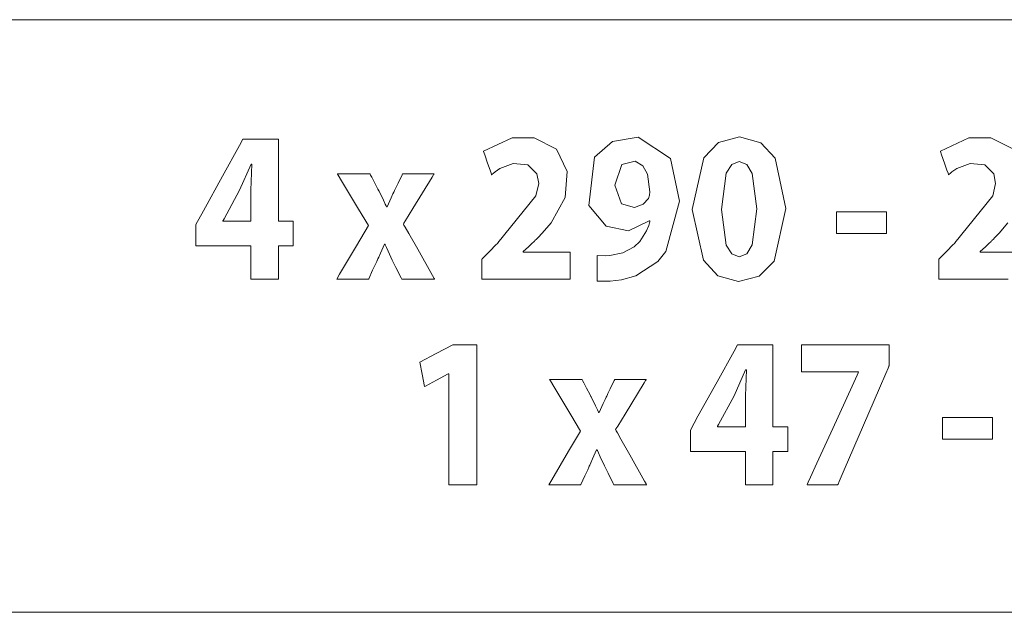
# Model space of a CAD drawing. Units: millimetres. Extents: x -69 to 69, y -61 to 61.
# Drawn here: x -17 to -8, y -20 to -14 of the extents above; entities that cross this region are included whole.
import ezdxf

# ---------------------------------------------------------------- set-up
doc = ezdxf.new("R2010")
doc.units = ezdxf.units.MM
doc.layers.add('Top$26', color=7, linetype='Continuous', true_color=0xffffff)

msp = doc.modelspace()

# ---------------------------------------------------------------- linework, layer by layer
at = {"layer": 'Top$26', "color": 7, "linetype": 'Continuous', "lineweight": 13}
for points in [[(-23.8329, -19.908), (-23.7278, -20.1627), (-23.4738, -20.268), (0.3504, -20.268), (24.1745, -20.268), (24.4291, -20.1627), (24.5349, -19.908), (24.5349, -17.3542), (24.5349, -14.8003), (24.4291, -14.5467), (24.1745, -14.4413), (0.3504, -14.4413), (-23.4738, -14.4413), (-23.7278, -14.5467), (-23.8329, -14.8003), (-23.8329, -17.3542), (-23.8329, -19.6886), (-23.8329, -19.8934), (-23.8329, -19.9071), (-23.8329, -19.908), (-23.8329, -19.908)], [(-11.7261, -16.7592), (-11.6403, -16.7615), (-11.6022, -16.7592), (-11.4742, -16.7334), (-11.3616, -16.6744), (-11.3074, -16.6234), (-11.2397, -16.5179), (-11.2194, -16.4647), (-11.2123, -16.4402), (-11.2096, -16.4292), (-11.2084, -16.4243), (-11.208, -16.4222), (-11.2077, -16.4212), (-11.2077, -16.4208), (-11.2076, -16.4206), (-11.2076, -16.4206), (-11.2076, -16.4205), (-11.2076, -16.4205), (-11.2076, -16.4205), (-11.2076, -16.4205), (-11.2076, -16.4205), (-11.2076, -16.4205), (-11.2077, -16.4205), (-11.208, -16.4204), (-11.2087, -16.4201), (-11.2105, -16.4195), (-11.2125, -16.4188), (-11.2134, -16.4185), (-11.2134, -16.4184), (-11.2135, -16.4184), (-11.2135, -16.4184), (-11.4175, -16.5163), (-11.6376, -16.4721), (-11.8084, -16.268), (-11.7517, -15.7942), (-11.5742, -15.6378), (-11.3216, -15.5965), (-11.0063, -15.8058), (-10.917, -16.2256), (-11.0522, -16.7198), (-11.1308, -16.8184), (-11.3472, -16.9604), (-11.4859, -16.9989), (-11.5965, -17.011), (-11.6075, -17.0118), (-11.6471, -17.0133), (-11.695, -17.0126), (-11.7133, -17.0118), (-11.7206, -17.0113), (-11.7237, -17.0111), (-11.7251, -17.0111), (-11.7256, -17.011), (-11.7259, -17.011), (-11.726, -17.011), (-11.726, -17.011), (-11.7261, -17.011), (-11.7261, -17.011), (-11.7261, -17.011), (-11.7261, -17.011), (-11.7261, -17.011), (-11.7261, -17.0109), (-11.7261, -17.0108), (-11.7261, -17.0104), (-11.7261, -17.0092), (-11.7261, -17.0055), (-11.7261, -16.9944), (-11.7261, -16.9628), (-11.7261, -16.8851), (-11.7261, -16.77), (-11.7261, -16.7599), (-11.7261, -16.7592), (-11.7261, -16.7592), (-11.7261, -16.7592)], [(-9.8723, -16.2979), (-9.9874, -16.8159), (-10.1323, -16.9628), (-10.3363, -17.0151), (-10.5407, -16.9591), (-10.6824, -16.8068), (-10.7931, -16.3065), (-10.7931, -16.3065), (-10.7931, -16.3065), (-10.6784, -15.8007), (-10.533, -15.6488), (-10.327, -15.5933), (-10.118, -15.6505), (-9.977, -15.8044), (-9.8723, -16.2979)], [(-11.5533, -16.0694), (-11.4864, -16.2512), (-11.3594, -16.2885), (-11.2729, -16.2558), (-11.2227, -16.1986), (-11.2117, -16.1662), (-11.208, -16.1348), (-11.2304, -15.9607), (-11.2766, -15.8769), (-11.3517, -15.832), (-11.4825, -15.8666), (-11.5533, -16.0694)], [(-10.5055, -16.3065), (-10.4595, -16.6574), (-10.4036, -16.7435), (-10.3291, -16.7719), (-10.2555, -16.7425), (-10.2019, -16.6544), (-10.1579, -16.302), (-10.2013, -15.9551), (-10.2554, -15.8665), (-10.3308, -15.8366), (-10.4027, -15.865), (-10.4583, -15.9516), (-10.5055, -16.3065)], [(-13.9592, -15.9571), (-13.9592, -15.9571), (-13.9592, -15.9571), (-13.9592, -15.9572), (-13.9591, -15.9573), (-13.959, -15.9575), (-13.9586, -15.9583), (-13.9572, -15.9609), (-13.9532, -15.9685), (-13.9419, -15.99), (-13.9141, -16.0429), (-13.8801, -16.1074), (-13.8713, -16.1242), (-13.8694, -16.1278), (-13.869, -16.1285), (-13.8689, -16.1287), (-13.8689, -16.1287), (-13.8689, -16.1287), (-13.8262, -16.2167), (-13.808, -16.2544), (-13.8001, -16.2705), (-13.7966, -16.2776), (-13.795, -16.2806), (-13.7944, -16.282), (-13.7941, -16.2826), (-13.7939, -16.2828), (-13.7939, -16.283), (-13.7938, -16.283), (-13.7938, -16.283), (-13.7938, -16.283), (-13.7938, -16.283), (-13.7938, -16.283), (-13.7937, -16.283), (-13.7936, -16.283), (-13.7931, -16.283), (-13.7919, -16.283), (-13.7906, -16.283), (-13.7901, -16.283), (-13.79, -16.283), (-13.79, -16.283), (-13.7501, -16.1926), (-13.7327, -16.1542), (-13.7249, -16.1376), (-13.7214, -16.1303), (-13.7199, -16.1271), (-13.7193, -16.1257), (-13.719, -16.1251), (-13.7188, -16.1248), (-13.7188, -16.1247), (-13.7187, -16.1246), (-13.7187, -16.1246), (-13.7187, -16.1246), (-13.7187, -16.1246), (-13.7187, -16.1245), (-13.7187, -16.1245), (-13.7186, -16.1242), (-13.7182, -16.1235), (-13.7171, -16.1213), (-13.7139, -16.1146), (-13.7047, -16.0956), (-13.6817, -16.0478), (-13.6432, -15.9681), (-13.6379, -15.9571), (-13.6379, -15.9571), (-13.6353, -15.9571), (-13.6246, -15.9571), (-13.4829, -15.9571), (-13.3412, -15.9571), (-13.3306, -15.9571), (-13.3285, -15.9571), (-13.3279, -15.9571), (-13.3279, -15.9571), (-13.3279, -15.9571), (-13.3279, -15.9571), (-13.3279, -15.9572), (-13.328, -15.9574), (-13.3285, -15.9581), (-13.3299, -15.9604), (-13.3343, -15.9676), (-13.3477, -15.9895), (-13.5362, -16.2967), (-13.6088, -16.415), (-13.6259, -16.4429), (-13.6295, -16.4487), (-13.6302, -16.4498), (-13.6303, -16.4501), (-13.6304, -16.4501), (-13.6304, -16.4501), (-13.6304, -16.4501), (-13.6304, -16.4501), (-13.6304, -16.4501), (-13.6304, -16.4501), (-13.6303, -16.4502), (-13.6303, -16.4502), (-13.6302, -16.4505), (-13.6297, -16.4512), (-13.6284, -16.4535), (-13.6244, -16.4607), (-13.6122, -16.4823), (-13.5774, -16.5438), (-13.4898, -16.6986), (-13.3442, -16.9562), (-13.3281, -16.9846), (-13.3248, -16.9904), (-13.3242, -16.9915), (-13.3241, -16.9917), (-13.3241, -16.9917), (-13.3241, -16.9917), (-13.3241, -16.9917), (-13.3269, -16.9917), (-13.338, -16.9917), (-13.4857, -16.9917), (-13.6333, -16.9917), (-13.6444, -16.9917), (-13.6472, -16.9917), (-13.6472, -16.9917), (-13.6533, -16.9795), (-13.704, -16.8771), (-13.7394, -16.8057), (-13.7806, -16.7186), (-13.7976, -16.6797), (-13.8049, -16.6625), (-13.8082, -16.6549), (-13.8096, -16.6515), (-13.8102, -16.6501), (-13.8105, -16.6494), (-13.8106, -16.6491), (-13.8107, -16.649), (-13.8107, -16.649), (-13.8107, -16.6489), (-13.8107, -16.6489), (-13.8107, -16.6489), (-13.8107, -16.6489), (-13.8107, -16.6489), (-13.8107, -16.6489), (-13.8108, -16.6489), (-13.8111, -16.6489), (-13.8118, -16.6489), (-13.8135, -16.6489), (-13.8155, -16.6489), (-13.8163, -16.6489), (-13.8164, -16.6489), (-13.8164, -16.6489), (-13.8553, -16.7381), (-13.8725, -16.776), (-13.88, -16.7926), (-13.8833, -16.7999), (-13.8847, -16.8031), (-13.8853, -16.8045), (-13.8856, -16.8052), (-13.8857, -16.8054), (-13.8858, -16.8056), (-13.8858, -16.8056), (-13.8858, -16.8057), (-13.8858, -16.8057), (-13.8858, -16.8057), (-13.8858, -16.8057), (-13.8859, -16.8058), (-13.886, -16.8061), (-13.8865, -16.8071), (-13.8879, -16.8101), (-13.8921, -16.8191), (-13.9038, -16.8444), (-13.9323, -16.9056), (-13.9713, -16.9896), (-13.9723, -16.9917), (-13.9723, -16.9917), (-13.9723, -16.9917), (-13.9723, -16.9917), (-13.9725, -16.9917), (-14.0213, -16.9917), (-14.1763, -16.9917), (-14.284, -16.9917), (-14.2859, -16.9917), (-14.286, -16.9917), (-14.286, -16.9917), (-14.2858, -16.9915), (-14.2572, -16.9431), (-14.0916, -16.6633), (-13.9746, -16.4657), (-13.9742, -16.4649), (-14.0701, -16.305), (-14.2375, -16.0256), (-14.2703, -15.971), (-14.2769, -15.9599), (-14.2782, -15.9577), (-14.2785, -15.9572), (-14.2785, -15.9572), (-14.2785, -15.9571), (-14.2785, -15.9571), (-14.2785, -15.9571), (-14.2785, -15.9571), (-14.2785, -15.9571), (-14.2783, -15.9571), (-14.2777, -15.9571), (-14.276, -15.9571), (-14.2707, -15.9571), (-14.255, -15.9571), (-14.2108, -15.9571), (-14.0498, -15.9571), (-13.9662, -15.9571), (-13.9596, -15.9571), (-13.9593, -15.9571), (-13.9592, -15.9571), (-13.9592, -15.9571), (-13.9592, -15.9571)], [(-11.8744, -17.9787), (-11.8744, -17.9787), (-11.8744, -17.9787), (-11.8744, -17.9788), (-11.8743, -17.9788), (-11.8742, -17.9791), (-11.8738, -17.9799), (-11.8724, -17.9825), (-11.8684, -17.99), (-11.8571, -18.0115), (-11.8293, -18.0645), (-11.7953, -18.129), (-11.7865, -18.1458), (-11.7846, -18.1494), (-11.7842, -18.1501), (-11.7841, -18.1503), (-11.7841, -18.1503), (-11.7841, -18.1503), (-11.7414, -18.2383), (-11.7232, -18.2759), (-11.7153, -18.2921), (-11.7118, -18.2991), (-11.7102, -18.3022), (-11.7096, -18.3036), (-11.7093, -18.3042), (-11.7091, -18.3044), (-11.7091, -18.3045), (-11.709, -18.3046), (-11.709, -18.3046), (-11.709, -18.3046), (-11.709, -18.3046), (-11.709, -18.3046), (-11.7089, -18.3046), (-11.7088, -18.3046), (-11.7083, -18.3046), (-11.7071, -18.3046), (-11.7058, -18.3046), (-11.7053, -18.3046), (-11.7052, -18.3046), (-11.7052, -18.3046), (-11.6653, -18.2142), (-11.6479, -18.1758), (-11.6401, -18.1591), (-11.6366, -18.1519), (-11.6351, -18.1487), (-11.6345, -18.1473), (-11.6342, -18.1466), (-11.634, -18.1464), (-11.634, -18.1462), (-11.6339, -18.1462), (-11.6339, -18.1462), (-11.6339, -18.1461), (-11.6339, -18.1461), (-11.6339, -18.1461), (-11.6339, -18.146), (-11.6338, -18.1458), (-11.6334, -18.1451), (-11.6323, -18.1429), (-11.6291, -18.1362), (-11.6199, -18.1172), (-11.5969, -18.0693), (-11.5584, -17.9897), (-11.5531, -17.9787), (-11.5531, -17.9787), (-11.5505, -17.9787), (-11.5398, -17.9787), (-11.3981, -17.9787), (-11.2564, -17.9787), (-11.2458, -17.9787), (-11.2437, -17.9787), (-11.2431, -17.9787), (-11.2431, -17.9787), (-11.2431, -17.9787), (-11.2431, -17.9787), (-11.2431, -17.9788), (-11.2432, -17.979), (-11.2437, -17.9797), (-11.2451, -17.982), (-11.2495, -17.9892), (-11.2629, -18.0111), (-11.4514, -18.3183), (-11.524, -18.4365), (-11.5411, -18.4644), (-11.5447, -18.4703), (-11.5454, -18.4714), (-11.5455, -18.4717), (-11.5456, -18.4717), (-11.5456, -18.4717), (-11.5456, -18.4717), (-11.5456, -18.4717), (-11.5456, -18.4717), (-11.5456, -18.4717), (-11.5455, -18.4717), (-11.5455, -18.4718), (-11.5454, -18.4721), (-11.5449, -18.4728), (-11.5436, -18.4751), (-11.5396, -18.4823), (-11.5274, -18.5039), (-11.4926, -18.5654), (-11.405, -18.7202), (-11.2594, -18.9777), (-11.2433, -19.0062), (-11.24, -19.012), (-11.2394, -19.0131), (-11.2393, -19.0133), (-11.2393, -19.0133), (-11.2393, -19.0133), (-11.2393, -19.0133), (-11.2421, -19.0133), (-11.2532, -19.0133), (-11.4009, -19.0133), (-11.5486, -19.0133), (-11.5596, -19.0133), (-11.5624, -19.0133), (-11.5624, -19.0133), (-11.5685, -19.0011), (-11.6192, -18.8986), (-11.6546, -18.8272), (-11.6958, -18.7402), (-11.7128, -18.7013), (-11.7201, -18.684), (-11.7234, -18.6765), (-11.7248, -18.6731), (-11.7254, -18.6716), (-11.7257, -18.671), (-11.7258, -18.6707), (-11.7259, -18.6706), (-11.7259, -18.6705), (-11.7259, -18.6705), (-11.7259, -18.6705), (-11.7259, -18.6705), (-11.7259, -18.6705), (-11.7259, -18.6705), (-11.7259, -18.6705), (-11.726, -18.6705), (-11.7263, -18.6705), (-11.727, -18.6705), (-11.7287, -18.6705), (-11.7307, -18.6705), (-11.7315, -18.6705), (-11.7316, -18.6705), (-11.7316, -18.6705), (-11.7705, -18.7597), (-11.7877, -18.7976), (-11.7952, -18.8142), (-11.7985, -18.8215), (-11.7999, -18.8247), (-11.8005, -18.8261), (-11.8008, -18.8268), (-11.8009, -18.827), (-11.801, -18.8271), (-11.801, -18.8272), (-11.801, -18.8272), (-11.801, -18.8272), (-11.801, -18.8273), (-11.801, -18.8273), (-11.8011, -18.8274), (-11.8012, -18.8277), (-11.8017, -18.8287), (-11.8031, -18.8317), (-11.8073, -18.8407), (-11.819, -18.866), (-11.8475, -18.9272), (-11.8865, -19.0112), (-11.8875, -19.0133), (-11.8875, -19.0133), (-11.8875, -19.0133), (-11.8875, -19.0133), (-11.8877, -19.0133), (-11.9365, -19.0133), (-12.0915, -19.0133), (-12.1992, -19.0133), (-12.2011, -19.0133), (-12.2012, -19.0133), (-12.2012, -19.0133), (-12.201, -19.0131), (-12.1724, -18.9647), (-12.0068, -18.6849), (-11.8898, -18.4872), (-11.8894, -18.4865), (-11.9853, -18.3265), (-12.1527, -18.0472), (-12.1855, -17.9926), (-12.1921, -17.9815), (-12.1934, -17.9793), (-12.1937, -17.9788), (-12.1937, -17.9787), (-12.1937, -17.9787), (-12.1937, -17.9787), (-12.1937, -17.9787), (-12.1937, -17.9787), (-12.1937, -17.9787), (-12.1935, -17.9787), (-12.1929, -17.9787), (-12.1912, -17.9787), (-12.1859, -17.9787), (-12.1702, -17.9787), (-12.126, -17.9787), (-11.965, -17.9787), (-11.8814, -17.9787), (-11.8748, -17.9787), (-11.8745, -17.9787), (-11.8744, -17.9787), (-11.8744, -17.9787), (-11.8744, -17.9787)]]:
    msp.add_lwpolyline(points, close=True, dxfattribs=at)
for points in [[(-15.1291, -16.9917), (-15.1291, -16.9917), (-15.1291, -16.9916), (-15.1291, -16.9915), (-15.1291, -16.9909), (-15.1291, -16.9893), (-15.1291, -16.9841), (-15.1291, -16.9687), (-15.1291, -16.9255), (-15.1291, -16.82), (-15.1291, -16.6725), (-15.1291, -16.6643), (-15.1291, -16.6639), (-15.1291, -16.6637), (-15.1292, -16.6637), (-15.1307, -16.6637), (-15.2386, -16.6637), (-15.4376, -16.6637), (-15.6634, -16.6637), (-15.6683, -16.6637), (-15.6702, -16.6637), (-15.6702, -16.6637), (-15.6702, -16.6637), (-15.6702, -16.6636), (-15.6702, -16.6614), (-15.6702, -16.5349), (-15.6702, -16.4554), (-15.6702, -16.4546), (-15.5954, -16.3191), (-15.4081, -15.9794), (-15.2416, -15.6777), (-15.208, -15.6168), (-15.208, -15.6168), (-15.2052, -15.6168), (-15.193, -15.6168), (-15.0272, -15.6168), (-14.8688, -15.6168), (-14.8601, -15.6168), (-14.8588, -15.6168), (-14.8587, -15.6168), (-14.8587, -15.6168), (-14.8587, -15.6168), (-14.8587, -15.6171), (-14.8587, -15.6696), (-14.8587, -16.0197), (-14.8587, -16.3697), (-14.8587, -16.4223), (-14.8587, -16.4226), (-14.8587, -16.4226), (-14.8587, -16.4226), (-14.8587, -16.4226), (-14.8581, -16.4226), (-14.8545, -16.4226), (-14.7184, -16.4226), (-14.7125, -16.4226), (-14.7121, -16.4226), (-14.7121, -16.4226), (-14.7121, -16.4226), (-14.7121, -16.4342), (-14.7121, -16.5502), (-14.7121, -16.6578), (-14.7121, -16.6634), (-14.7121, -16.6637), (-14.7121, -16.6637), (-14.7132, -16.6637), (-14.7162, -16.6637), (-14.8232, -16.6637), (-14.8563, -16.6637), (-14.8587, -16.6638), (-14.8587, -16.8255), (-14.8587, -16.9915), (-14.8587, -16.9917), (-14.8587, -16.9917), (-14.8587, -16.9917), (-14.8587, -16.9917), (-14.8587, -16.9917), (-14.8587, -16.9917), (-14.8588, -16.9917), (-14.8654, -16.9917), (-14.9617, -16.9917), (-15.0741, -16.9917), (-15.1251, -16.9917), (-15.1289, -16.9917), (-15.1291, -16.9917), (-15.1291, -16.9917)], [(-12.8587, -16.9917), (-12.8587, -16.9916), (-12.8587, -16.9913), (-12.8587, -16.9903), (-12.8587, -16.9875), (-12.8587, -16.9788), (-12.8587, -16.9545), (-12.8587, -16.8944), (-12.8587, -16.8212), (-12.8587, -16.8022), (-12.8587, -16.7981), (-12.8587, -16.7973), (-12.8587, -16.7971), (-12.8587, -16.7971), (-12.8587, -16.797), (-12.8587, -16.797), (-12.8587, -16.797), (-12.8587, -16.797), (-12.8586, -16.797), (-12.8586, -16.797), (-12.8585, -16.7969), (-12.8583, -16.7967), (-12.8575, -16.7959), (-12.8552, -16.7936), (-12.8482, -16.7864), (-12.8285, -16.7663), (-12.7798, -16.7168), (-12.7204, -16.6564), (-12.705, -16.6407), (-12.7017, -16.6374), (-12.701, -16.6367), (-12.7009, -16.6365), (-12.7009, -16.6365), (-12.7009, -16.6365), (-12.3273, -16.1737), (-12.3007, -16.0526), (-12.319, -15.9561), (-12.4062, -15.869), (-12.55, -15.8555), (-12.6809, -15.9059), (-12.7294, -15.9387), (-12.7487, -15.9538), (-12.7567, -15.9605), (-12.7602, -15.9634), (-12.7617, -15.9647), (-12.7624, -15.9653), (-12.7627, -15.9656), (-12.7628, -15.9657), (-12.7628, -15.9657), (-12.7629, -15.9658), (-12.7629, -15.9658), (-12.7629, -15.9658), (-12.7629, -15.9657), (-12.7629, -15.9657), (-12.7629, -15.9657), (-12.7629, -15.9656), (-12.7631, -15.9652), (-12.7634, -15.9641), (-12.7646, -15.9607), (-12.7682, -15.9505), (-12.7783, -15.9217), (-12.8033, -15.8505), (-12.831, -15.7713), (-12.8428, -15.7379), (-12.8436, -15.7354), (-12.8437, -15.7353), (-12.8437, -15.7353), (-12.8437, -15.7353), (-12.5628, -15.6045), (-12.3458, -15.6016), (-12.1257, -15.7155), (-12.0222, -15.9347), (-12.0411, -16.1898), (-12.1789, -16.4379), (-12.2654, -16.5394), (-12.3067, -16.5831), (-12.3253, -16.6022), (-12.3336, -16.6106), (-12.3373, -16.6143), (-12.3389, -16.6159), (-12.3396, -16.6167), (-12.3399, -16.617), (-12.3401, -16.6171), (-12.3402, -16.6172), (-12.3402, -16.6172), (-12.3402, -16.6172), (-12.3402, -16.6172), (-12.3403, -16.6173), (-12.3404, -16.6175), (-12.341, -16.618), (-12.3429, -16.6197), (-12.3483, -16.6249), (-12.3637, -16.6393), (-12.4007, -16.6741), (-12.4516, -16.7218), (-12.4528, -16.723), (-12.4528, -16.723), (-12.4528, -16.723), (-12.4528, -16.723), (-12.4528, -16.7237), (-12.4528, -16.7266), (-12.4528, -16.7272), (-12.4528, -16.7275), (-12.4528, -16.7275), (-12.4528, -16.7275), (-12.4528, -16.7275), (-12.4463, -16.7275), (-12.2462, -16.7275), (-12.0167, -16.7275), (-11.9936, -16.7275), (-11.9928, -16.7275), (-11.9926, -16.7275), (-11.9926, -16.7275), (-11.9926, -16.7276), (-11.9926, -16.7278), (-11.9926, -16.7301), (-11.9926, -16.7388), (-11.9926, -16.971), (-11.9926, -16.9905), (-11.9926, -16.9915), (-11.9926, -16.9917), (-11.9926, -16.9917), (-11.9926, -16.9917), (-12.0023, -16.9917), (-12.1762, -16.9917), (-12.4662, -16.9917), (-12.8258, -16.9917), (-12.8565, -16.9917), (-12.8582, -16.9917), (-12.8586, -16.9917), (-12.8586, -16.9917)], [(-8.3681, -16.9917), (-8.3681, -16.9916), (-8.3681, -16.9913), (-8.3681, -16.9903), (-8.3681, -16.9875), (-8.3681, -16.9788), (-8.3681, -16.9545), (-8.3681, -16.8944), (-8.3681, -16.8212), (-8.3681, -16.8022), (-8.3681, -16.7981), (-8.3681, -16.7973), (-8.3681, -16.7971), (-8.3681, -16.7971), (-8.3681, -16.797), (-8.3681, -16.797), (-8.3681, -16.797), (-8.3681, -16.797), (-8.3681, -16.797), (-8.3681, -16.797), (-8.368, -16.7969), (-8.3678, -16.7967), (-8.367, -16.7959), (-8.3647, -16.7936), (-8.3577, -16.7864), (-8.338, -16.7663), (-8.2892, -16.7168), (-8.2299, -16.6564), (-8.2145, -16.6407), (-8.2112, -16.6374), (-8.2105, -16.6367), (-8.2104, -16.6365), (-8.2104, -16.6365), (-8.2104, -16.6365), (-7.8367, -16.1737), (-7.81, -16.0526), (-7.8283, -15.9561), (-7.9156, -15.869), (-8.0595, -15.8555), (-8.1902, -15.9059), (-8.2388, -15.9387), (-8.2581, -15.9538), (-8.2662, -15.9605), (-8.2697, -15.9634), (-8.2712, -15.9647), (-8.2719, -15.9653), (-8.2721, -15.9656), (-8.2723, -15.9657), (-8.2723, -15.9657), (-8.2724, -15.9658), (-8.2724, -15.9658), (-8.2724, -15.9658), (-8.2724, -15.9657), (-8.2724, -15.9657), (-8.2724, -15.9657), (-8.2724, -15.9656), (-8.2726, -15.9652), (-8.2729, -15.9641), (-8.2741, -15.9607), (-8.2777, -15.9505), (-8.2878, -15.9217), (-8.3127, -15.8505), (-8.3404, -15.7713), (-8.3521, -15.7379), (-8.3529, -15.7354), (-8.353, -15.7353), (-8.353, -15.7353), (-8.353, -15.7353), (-8.0723, -15.6045), (-7.8553, -15.6016), (-7.6353, -15.7155)], [(-15.1291, -16.4226), (-15.1291, -16.2703), (-15.1291, -16.118), (-15.1198, -15.862), (-15.1198, -15.862), (-15.1198, -15.862), (-15.1235, -15.862), (-15.1261, -15.8621), (-15.1272, -15.8621), (-15.1272, -15.8621), (-15.1272, -15.8621), (-15.1273, -15.8621), (-15.2401, -16.118), (-15.3927, -16.3987), (-15.4027, -16.4172), (-15.4033, -16.4184), (-15.4034, -16.4184), (-15.4034, -16.4184), (-15.4034, -16.4185), (-15.4034, -16.4186), (-15.4034, -16.4205), (-15.4034, -16.4224), (-15.4034, -16.4225), (-15.4034, -16.4226), (-15.4034, -16.4226), (-15.4033, -16.4226), (-15.4022, -16.4226), (-15.3854, -16.4226), (-15.2344, -16.4226), (-15.1377, -16.4226), (-15.1297, -16.4226), (-15.1292, -16.4226), (-15.1291, -16.4226)], [(-8.8828, -16.3295), (-8.8828, -16.4363), (-8.8828, -16.5098), (-8.8828, -16.5407), (-8.8828, -16.543), (-8.8828, -16.5431), (-8.8828, -16.5431), (-9.1288, -16.5431), (-9.2979, -16.5431), (-9.3693, -16.5431), (-9.3744, -16.5431), (-9.3748, -16.5431), (-9.3748, -16.5431), (-9.3748, -16.5431), (-9.3748, -16.4363), (-9.3748, -16.3629), (-9.3748, -16.3319), (-9.3748, -16.3297), (-9.3748, -16.3296), (-9.3748, -16.3295), (-9.1288, -16.3295), (-8.904, -16.3295), (-8.8843, -16.3295), (-8.8829, -16.3295), (-8.8829, -16.3295), (-8.8828, -16.3295)], [(-7.6883, -16.4379), (-7.7748, -16.5394), (-7.8162, -16.5831), (-7.8348, -16.6022), (-7.8431, -16.6106), (-7.8468, -16.6143), (-7.8484, -16.6159), (-7.8491, -16.6167), (-7.8494, -16.617), (-7.8495, -16.6171), (-7.8497, -16.6172), (-7.8497, -16.6172), (-7.8497, -16.6172), (-7.8497, -16.6172), (-7.8497, -16.6173), (-7.8499, -16.6175), (-7.8505, -16.618), (-7.8524, -16.6197), (-7.8578, -16.6249), (-7.8731, -16.6393), (-7.9102, -16.6741), (-7.961, -16.7218), (-7.9623, -16.723), (-7.9623, -16.723), (-7.9623, -16.723), (-7.9623, -16.723), (-7.9623, -16.7237), (-7.9623, -16.7266), (-7.9623, -16.7272), (-7.9623, -16.7275), (-7.9623, -16.7275), (-7.9623, -16.7275), (-7.9623, -16.7275), (-7.9558, -16.7275), (-7.7557, -16.7275), (-7.5261, -16.7275)], [(-7.6857, -16.9917), (-7.9756, -16.9917), (-8.3352, -16.9917), (-8.366, -16.9917), (-8.3677, -16.9917), (-8.3681, -16.9917), (-8.3681, -16.9917)], [(-13.1852, -17.9239), (-13.1871, -17.9239), (-13.189, -17.9239), (-13.189, -17.9239), (-13.189, -17.9239), (-13.3055, -17.9863), (-13.4119, -18.0433), (-13.4213, -18.0483), (-13.4219, -18.0486), (-13.4219, -18.0486), (-13.4219, -18.0486), (-13.4219, -18.0486), (-13.4219, -18.0486), (-13.4454, -17.9281), (-13.469, -17.8075), (-13.469, -17.8075), (-13.469, -17.8075), (-13.3074, -17.7229), (-13.1458, -17.6383), (-13.1458, -17.6383), (-13.1458, -17.6383), (-13.0275, -17.6383), (-12.9461, -17.6383), (-12.9118, -17.6383), (-12.9093, -17.6383), (-12.9091, -17.6383), (-12.9091, -17.6383), (-12.9091, -18.3258), (-12.9091, -18.7984), (-12.9091, -18.9978), (-12.9091, -19.0123), (-12.9091, -19.0132), (-12.9091, -19.0133), (-13.0472, -19.0133), (-13.1421, -19.0133), (-13.1821, -19.0133), (-13.185, -19.0133), (-13.1852, -19.0133), (-13.1852, -19.0133), (-13.1852, -18.4686), (-13.1852, -17.9707), (-13.1852, -17.9271), (-13.1852, -17.9241), (-13.1852, -17.924), (-13.1852, -17.9239)], [(-10.2685, -19.0133), (-10.2685, -19.0133), (-10.2685, -19.0132), (-10.2685, -19.013), (-10.2685, -19.0125), (-10.2685, -19.0108), (-10.2685, -19.0057), (-10.2685, -18.9903), (-10.2685, -18.947), (-10.2685, -18.8416), (-10.2685, -18.6941), (-10.2685, -18.6859), (-10.2685, -18.6854), (-10.2685, -18.6853), (-10.2685, -18.6853), (-10.27, -18.6853), (-10.378, -18.6853), (-10.577, -18.6853), (-10.8028, -18.6853), (-10.8078, -18.6853), (-10.8097, -18.6853), (-10.8097, -18.6853), (-10.8097, -18.6853), (-10.8097, -18.6852), (-10.8097, -18.683), (-10.8097, -18.5564), (-10.8097, -18.4769), (-10.8097, -18.4762), (-10.7349, -18.3406), (-10.5474, -18.001), (-10.381, -17.6993), (-10.3474, -17.6383), (-10.3474, -17.6383), (-10.3446, -17.6383), (-10.3323, -17.6383), (-10.1665, -17.6383), (-10.0081, -17.6383), (-9.9994, -17.6383), (-9.9981, -17.6383), (-9.998, -17.6383), (-9.998, -17.6383), (-9.998, -17.6384), (-9.998, -17.6386), (-9.998, -17.6912), (-9.998, -18.0413), (-9.998, -18.3913), (-9.998, -18.4438), (-9.998, -18.4441), (-9.998, -18.4442), (-9.998, -18.4442), (-9.998, -18.4442), (-9.9974, -18.4442), (-9.9938, -18.4442), (-9.8576, -18.4442), (-9.8516, -18.4442), (-9.8513, -18.4442), (-9.8513, -18.4442), (-9.8513, -18.4442), (-9.8513, -18.4558), (-9.8513, -18.5718), (-9.8513, -18.6793), (-9.8513, -18.685), (-9.8513, -18.6853), (-9.8513, -18.6853), (-9.8524, -18.6853), (-9.8553, -18.6853), (-9.9625, -18.6853), (-9.9956, -18.6853), (-9.998, -18.6853), (-9.998, -18.847), (-9.998, -19.0131), (-9.998, -19.0132), (-9.998, -19.0133), (-9.998, -19.0133), (-9.998, -19.0133), (-9.998, -19.0133), (-9.9981, -19.0133), (-9.9981, -19.0133), (-10.0047, -19.0133), (-10.101, -19.0133), (-10.2134, -19.0133), (-10.2644, -19.0133), (-10.2682, -19.0133), (-10.2685, -19.0133)], [(-8.8563, -17.6383), (-8.8563, -17.6388), (-8.8563, -17.6398), (-8.8563, -17.6428), (-8.8563, -17.6517), (-8.8563, -17.6772), (-8.8563, -17.7398), (-8.8563, -17.8161), (-8.8563, -17.8359), (-8.8563, -17.8402), (-8.8563, -17.841), (-8.8563, -17.8412), (-8.8563, -17.8412), (-8.8563, -17.8413), (-8.8563, -17.8413), (-8.8563, -17.8413), (-8.8563, -17.8413), (-8.8563, -17.8413), (-8.8563, -17.8413), (-8.8564, -17.8415), (-8.8567, -17.8421), (-8.8574, -17.8439), (-8.8598, -17.8495), (-8.8673, -17.8668), (-8.8896, -17.9187), (-8.9526, -18.0655), (-9.108, -18.4273), (-9.2973, -18.8681), (-9.3464, -18.9825), (-9.357, -19.0071), (-9.3591, -19.0121), (-9.3595, -19.013), (-9.3596, -19.0132), (-9.3596, -19.0133), (-9.3596, -19.0133), (-9.3596, -19.0133), (-9.3596, -19.0133), (-9.3596, -19.0133), (-9.3597, -19.0133), (-9.3597, -19.0133), (-9.3599, -19.0133), (-9.3603, -19.0133), (-9.3618, -19.0133), (-9.3662, -19.0133), (-9.3796, -19.0133), (-9.4175, -19.0133), (-9.5109, -19.0133), (-9.6491, -19.0133), (-9.6613, -19.0133), (-9.6621, -19.0133), (-9.6621, -19.0133), (-9.6621, -19.0133), (-9.6621, -19.0133), (-9.6621, -19.0133), (-9.6621, -19.0133), (-9.6621, -19.0133), (-9.6621, -19.0132), (-9.662, -19.013), (-9.6618, -19.0125), (-9.661, -19.0108), (-9.6586, -19.0055), (-9.6512, -18.9892), (-9.6289, -18.9402), (-9.5658, -18.8017), (-9.4105, -18.4602), (-9.2212, -18.0441), (-9.172, -17.9362), (-9.1615, -17.9129), (-9.1593, -17.9082), (-9.1589, -17.9073), (-9.1588, -17.9071), (-9.1588, -17.9071), (-9.1588, -17.9071), (-9.1588, -17.9071), (-9.1588, -17.9071), (-9.1588, -17.9071), (-9.1588, -17.907), (-9.1588, -17.907), (-9.1588, -17.907), (-9.1588, -17.9068), (-9.1588, -17.9062), (-9.1588, -17.9048), (-9.1588, -17.9033), (-9.1588, -17.9026), (-9.1588, -17.9026), (-9.1588, -17.9026), (-9.1588, -17.9026), (-9.1588, -17.9026), (-9.1588, -17.9026), (-9.1588, -17.9026), (-9.1589, -17.9026), (-9.1592, -17.9026), (-9.16, -17.9026), (-9.1627, -17.9026), (-9.171, -17.9026), (-9.1958, -17.9026), (-9.2659, -17.9026), (-9.4387, -17.9026), (-9.6311, -17.9026), (-9.7123, -17.9026), (-9.7182, -17.9026), (-9.7186, -17.9026), (-9.7186, -17.9026), (-9.7186, -17.9026), (-9.7186, -17.9026), (-9.7186, -17.9026), (-9.7186, -17.9025), (-9.7186, -17.9024), (-9.7186, -17.902), (-9.7186, -17.9007), (-9.7186, -17.8968), (-9.7186, -17.8851), (-9.7186, -17.852), (-9.7186, -17.7705), (-9.7186, -17.6796), (-9.7186, -17.6413), (-9.7186, -17.6385), (-9.7186, -17.6384), (-9.7186, -17.6383), (-9.7186, -17.6383), (-9.7186, -17.6383), (-9.7186, -17.6383), (-9.7186, -17.6383), (-9.7184, -17.6383), (-9.718, -17.6383), (-9.7167, -17.6383), (-9.7126, -17.6383), (-9.6998, -17.6383), (-9.6617, -17.6383), (-9.5537, -17.6383), (-9.2875, -17.6383), (-8.8934, -17.6383), (-8.8588, -17.6383), (-8.8565, -17.6383), (-8.8563, -17.6383), (-8.8563, -17.6383)], [(-10.2685, -18.4442), (-10.2685, -18.2919), (-10.2685, -18.1396), (-10.2591, -17.8836), (-10.2591, -17.8836), (-10.2591, -17.8836), (-10.2629, -17.8836), (-10.2656, -17.8836), (-10.2667, -17.8836), (-10.2667, -17.8836), (-10.2667, -17.8836), (-10.2667, -17.8836), (-10.3794, -18.1396), (-10.532, -18.4203), (-10.542, -18.4388), (-10.5427, -18.44), (-10.5427, -18.44), (-10.5427, -18.44), (-10.5427, -18.4401), (-10.5427, -18.4402), (-10.5427, -18.4421), (-10.5427, -18.444), (-10.5427, -18.4441), (-10.5427, -18.4441), (-10.5427, -18.4442), (-10.5426, -18.4442), (-10.5416, -18.4442), (-10.5247, -18.4442), (-10.3737, -18.4442), (-10.277, -18.4442), (-10.269, -18.4442), (-10.2685, -18.4442), (-10.2685, -18.4442)], [(-7.8404, -18.3511), (-7.8404, -18.4579), (-7.8404, -18.5314), (-7.8404, -18.5623), (-7.8404, -18.5646), (-7.8404, -18.5647), (-7.8404, -18.5647), (-8.0863, -18.5647), (-8.2554, -18.5647), (-8.3268, -18.5647), (-8.332, -18.5647), (-8.3323, -18.5647), (-8.3323, -18.5647), (-8.3323, -18.5647), (-8.3323, -18.4579), (-8.3323, -18.3845), (-8.3323, -18.3535), (-8.3323, -18.3513), (-8.3323, -18.3511), (-8.3323, -18.3511), (-8.0863, -18.3511), (-7.8615, -18.3511), (-7.8418, -18.3511), (-7.8404, -18.3511), (-7.8404, -18.3511), (-7.8404, -18.3511)]]:
    msp.add_lwpolyline(points, dxfattribs=at)

doc.saveas('drawing.dxf')
